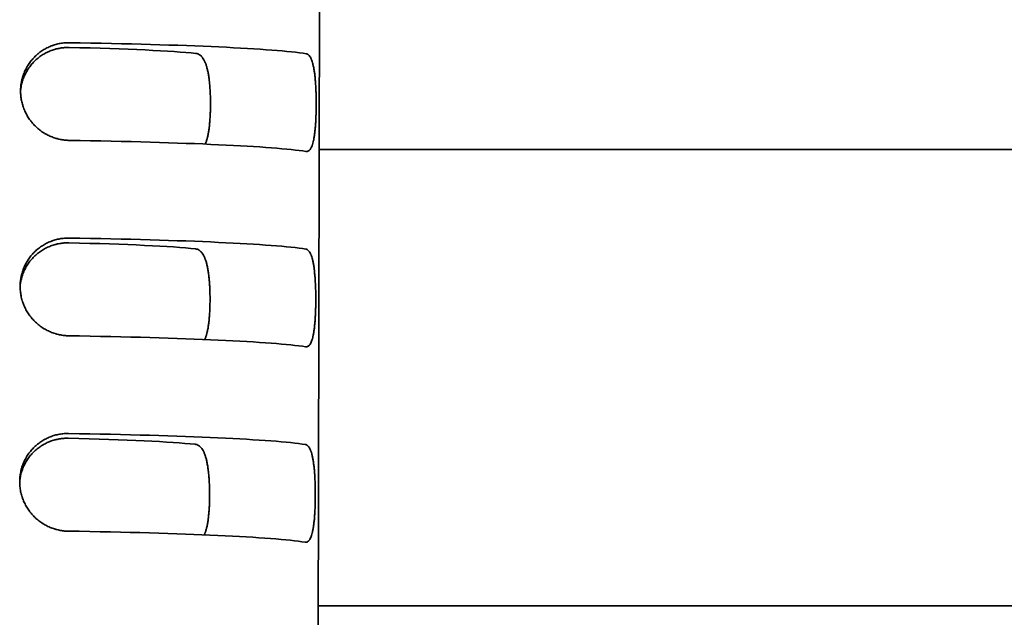
# Model space of a CAD drawing. Units: millimetres. Extents: x 0 to 6000, y 0 to 4243.
# Drawn here: x 3903 to 3918, y 1757 to 1766 of the extents above; entities that cross this region are included whole.
import ezdxf

# ---------------------------------------------------------------- set-up
doc = ezdxf.new("R2010")
doc.units = ezdxf.units.MM
doc.header["$LTSCALE"] = 14.285714
doc.layers.add('Visible Edges(ISO)', color=7, linetype='Continuous', lineweight=35)

msp = doc.modelspace()

# ---------------------------------------------------------------- linework, layer by layer
at = {"layer": 'Visible Edges(ISO)'}
for p, q in [((3907.618, 1768.445), (3907.585, 1753.458)), ((3907.609, 1764.043), (3929.228, 1764.043)), ((3929.228, 1757.043), (3907.593, 1757.043))]:
    msp.add_line(p, q, dxfattribs=at)
for centre, major_axis, start_param, end_param in [((3902.112, 1765.46), (3.9, -0.009), 0.391792, 1.130959), ((3902.112, 1765.46), (5.5, -0.012), 0.273228, 1.263105), ((3902.108, 1763.961), (5.5, -0.012), 0.273228, 1.263105), ((3902.105, 1762.463), (3.9, -0.009), 0.391792, 1.130959), ((3902.105, 1762.463), (5.5, -0.012), 0.273228, 1.263105), ((3902.102, 1760.964), (5.5, -0.012), 0.273228, 1.263105), ((3902.098, 1759.465), (3.9, -0.009), 0.391792, 1.130959), ((3902.098, 1759.465), (5.5, -0.012), 0.273228, 1.263105), ((3902.095, 1757.967), (5.5, -0.012), 0.273228, 1.263105)]:
    msp.add_ellipse(centre, major_axis=major_axis, ratio=0.042839, start_param=start_param, end_param=end_param, dxfattribs=at)
for points, knots in [([(3903.778, 1765.681), (3903.754, 1765.681), (3903.73, 1765.68), (3903.707, 1765.678), (3903.683, 1765.676), (3903.659, 1765.673), (3903.636, 1765.669), (3903.612, 1765.665), (3903.589, 1765.66), (3903.566, 1765.653), (3903.554, 1765.65), (3903.543, 1765.646), (3903.531, 1765.642), (3903.526, 1765.641), (3903.52, 1765.639), (3903.514, 1765.636), (3903.508, 1765.634), (3903.503, 1765.632), (3903.497, 1765.63), (3903.475, 1765.621), (3903.453, 1765.611), (3903.431, 1765.601), (3903.41, 1765.59), (3903.389, 1765.578), (3903.368, 1765.565), (3903.348, 1765.552), (3903.328, 1765.537), (3903.309, 1765.522), (3903.304, 1765.518), (3903.299, 1765.514), (3903.294, 1765.511), (3903.289, 1765.507), (3903.285, 1765.503), (3903.28, 1765.499), (3903.271, 1765.49), (3903.262, 1765.482), (3903.253, 1765.474), (3903.236, 1765.457), (3903.219, 1765.439), (3903.203, 1765.42), (3903.187, 1765.402), (3903.172, 1765.382), (3903.158, 1765.362), (3903.151, 1765.352), (3903.144, 1765.341), (3903.138, 1765.331), (3903.135, 1765.325), (3903.131, 1765.32), (3903.128, 1765.315), (3903.125, 1765.309), (3903.122, 1765.304), (3903.119, 1765.298), (3903.107, 1765.277), (3903.096, 1765.254), (3903.087, 1765.232), (3903.077, 1765.209), (3903.068, 1765.186), (3903.061, 1765.162), (3903.057, 1765.151), (3903.054, 1765.139), (3903.051, 1765.127), (3903.049, 1765.121), (3903.048, 1765.114), (3903.046, 1765.108), (3903.045, 1765.102), (3903.044, 1765.096), (3903.042, 1765.09), (3903.037, 1765.066), (3903.033, 1765.041), (3903.031, 1765.016), (3903.028, 1764.991), (3903.027, 1764.966), (3903.027, 1764.941), (3903.027, 1764.916), (3903.028, 1764.891), (3903.03, 1764.866), (3903.033, 1764.841), (3903.036, 1764.817), (3903.041, 1764.793), (3903.046, 1764.768), (3903.052, 1764.744), (3903.059, 1764.72), (3903.061, 1764.714), (3903.063, 1764.708), (3903.065, 1764.702), (3903.067, 1764.696), (3903.069, 1764.69), (3903.071, 1764.684), (3903.076, 1764.673), (3903.08, 1764.661), (3903.085, 1764.65), (3903.094, 1764.627), (3903.105, 1764.604), (3903.117, 1764.582), (3903.129, 1764.56), (3903.141, 1764.539), (3903.155, 1764.519), (3903.162, 1764.508), (3903.169, 1764.498), (3903.177, 1764.488), (3903.181, 1764.483), (3903.184, 1764.478), (3903.188, 1764.473), (3903.192, 1764.468), (3903.196, 1764.463), (3903.2, 1764.459), (3903.216, 1764.439), (3903.233, 1764.421), (3903.25, 1764.404), (3903.268, 1764.386), (3903.286, 1764.37), (3903.305, 1764.354), (3903.324, 1764.339), (3903.344, 1764.324), (3903.364, 1764.31), (3903.369, 1764.307), (3903.375, 1764.303), (3903.38, 1764.3), (3903.385, 1764.297), (3903.39, 1764.294), (3903.396, 1764.29), (3903.406, 1764.284), (3903.417, 1764.278), (3903.427, 1764.272), (3903.449, 1764.261), (3903.471, 1764.25), (3903.493, 1764.241), (3903.516, 1764.232), (3903.538, 1764.223), (3903.561, 1764.216), (3903.567, 1764.214), (3903.573, 1764.213), (3903.579, 1764.211), (3903.585, 1764.209), (3903.591, 1764.208), (3903.597, 1764.206), (3903.608, 1764.203), (3903.62, 1764.2), (3903.632, 1764.198), (3903.655, 1764.193), (3903.679, 1764.189), (3903.703, 1764.187), (3903.727, 1764.184), (3903.751, 1764.182), (3903.775, 1764.182)], [0, 0, 0, 0, 0.03125, 0.03125, 0.03125, 0.0625, 0.0625, 0.0625, 0.09375, 0.09375, 0.09375, 0.109375, 0.109375, 0.109375, 0.117188, 0.117188, 0.117188, 0.125, 0.125, 0.125, 0.15625, 0.15625, 0.15625, 0.1875, 0.1875, 0.1875, 0.21875, 0.21875, 0.21875, 0.226563, 0.226563, 0.226563, 0.234375, 0.234375, 0.234375, 0.25, 0.25, 0.25, 0.28125, 0.28125, 0.28125, 0.3125, 0.3125, 0.3125, 0.328125, 0.328125, 0.328125, 0.335938, 0.335938, 0.335938, 0.34375, 0.34375, 0.34375, 0.375, 0.375, 0.375, 0.40625, 0.40625, 0.40625, 0.421875, 0.421875, 0.421875, 0.429688, 0.429688, 0.429688, 0.4375, 0.4375, 0.4375, 0.46875, 0.46875, 0.46875, 0.5, 0.5, 0.5, 0.53125, 0.53125, 0.53125, 0.5625, 0.5625, 0.5625, 0.59375, 0.59375, 0.59375, 0.601563, 0.601563, 0.601563, 0.609375, 0.609375, 0.609375, 0.625, 0.625, 0.625, 0.65625, 0.65625, 0.65625, 0.6875, 0.6875, 0.6875, 0.703125, 0.703125, 0.703125, 0.710938, 0.710938, 0.710938, 0.71875, 0.71875, 0.71875, 0.75, 0.75, 0.75, 0.78125, 0.78125, 0.78125, 0.8125, 0.8125, 0.8125, 0.820313, 0.820313, 0.820313, 0.828125, 0.828125, 0.828125, 0.84375, 0.84375, 0.84375, 0.875, 0.875, 0.875, 0.90625, 0.90625, 0.90625, 0.914063, 0.914063, 0.914063, 0.921875, 0.921875, 0.921875, 0.9375, 0.9375, 0.9375, 0.96875, 0.96875, 0.96875, 1, 1, 1, 1]), ([(3903.027, 1764.958), (3903.03, 1764.979), (3903.033, 1765), (3903.037, 1765.021), (3903.042, 1765.046), (3903.049, 1765.07), (3903.056, 1765.094), (3903.06, 1765.106), (3903.064, 1765.118), (3903.069, 1765.13), (3903.073, 1765.142), (3903.078, 1765.154), (3903.083, 1765.165), (3903.093, 1765.188), (3903.104, 1765.21), (3903.116, 1765.232), (3903.128, 1765.254), (3903.142, 1765.275), (3903.156, 1765.295), (3903.163, 1765.306), (3903.17, 1765.316), (3903.178, 1765.326), (3903.186, 1765.335), (3903.194, 1765.345), (3903.202, 1765.354), (3903.218, 1765.373), (3903.235, 1765.391), (3903.253, 1765.408), (3903.271, 1765.425), (3903.289, 1765.44), (3903.309, 1765.455), (3903.318, 1765.463), (3903.328, 1765.47), (3903.338, 1765.477), (3903.348, 1765.484), (3903.358, 1765.491), (3903.369, 1765.497), (3903.389, 1765.51), (3903.411, 1765.522), (3903.432, 1765.532), (3903.453, 1765.543), (3903.475, 1765.552), (3903.498, 1765.56), (3903.52, 1765.569), (3903.542, 1765.576), (3903.565, 1765.582), (3903.571, 1765.584), (3903.577, 1765.585), (3903.582, 1765.587), (3903.588, 1765.588), (3903.594, 1765.589), (3903.6, 1765.591), (3903.611, 1765.593), (3903.623, 1765.595), (3903.634, 1765.597), (3903.657, 1765.601), (3903.68, 1765.604), (3903.703, 1765.606), (3903.726, 1765.607), (3903.75, 1765.608), (3903.773, 1765.607)], [0.5361, 0.5361, 0.5361, 0.5361, 0.5625, 0.5625, 0.5625, 0.59375, 0.59375, 0.59375, 0.609375, 0.609375, 0.609375, 0.625, 0.625, 0.625, 0.65625, 0.65625, 0.65625, 0.6875, 0.6875, 0.6875, 0.703125, 0.703125, 0.703125, 0.71875, 0.71875, 0.71875, 0.75, 0.75, 0.75, 0.78125, 0.78125, 0.78125, 0.796875, 0.796875, 0.796875, 0.8125, 0.8125, 0.8125, 0.84375, 0.84375, 0.84375, 0.875, 0.875, 0.875, 0.90625, 0.90625, 0.90625, 0.9140625, 0.9140625, 0.9140625, 0.921875, 0.921875, 0.921875, 0.9375, 0.9375, 0.9375, 0.96875, 0.96875, 0.96875, 1, 1, 1, 1]), ([(3905.716, 1765.515), (3905.726, 1765.514), (3905.735, 1765.512), (3905.745, 1765.509), (3905.754, 1765.506), (3905.762, 1765.502), (3905.771, 1765.496), (3905.779, 1765.491), (3905.788, 1765.484), (3905.796, 1765.477), (3905.8, 1765.473), (3905.804, 1765.469), (3905.807, 1765.464), (3905.809, 1765.462), (3905.811, 1765.46), (3905.813, 1765.458), (3905.815, 1765.455), (3905.817, 1765.453), (3905.819, 1765.45), (3905.826, 1765.44), (3905.833, 1765.43), (3905.839, 1765.418), (3905.846, 1765.406), (3905.852, 1765.393), (3905.858, 1765.379), (3905.864, 1765.365), (3905.87, 1765.35), (3905.875, 1765.333), (3905.877, 1765.325), (3905.88, 1765.317), (3905.882, 1765.308), (3905.885, 1765.3), (3905.887, 1765.291), (3905.89, 1765.282), (3905.894, 1765.264), (3905.898, 1765.245), (3905.902, 1765.226), (3905.906, 1765.206), (3905.909, 1765.186), (3905.913, 1765.165), (3905.914, 1765.154), (3905.916, 1765.143), (3905.917, 1765.133), (3905.918, 1765.127), (3905.919, 1765.121), (3905.919, 1765.116), (3905.92, 1765.11), (3905.921, 1765.105), (3905.921, 1765.099), (3905.924, 1765.077), (3905.926, 1765.054), (3905.928, 1765.03), (3905.93, 1765.007), (3905.932, 1764.983), (3905.933, 1764.959), (3905.935, 1764.935), (3905.936, 1764.91), (3905.937, 1764.885), (3905.937, 1764.872), (3905.938, 1764.86), (3905.938, 1764.847), (3905.938, 1764.835), (3905.939, 1764.822), (3905.939, 1764.81), (3905.939, 1764.785), (3905.94, 1764.76), (3905.94, 1764.735), (3905.94, 1764.709), (3905.939, 1764.684), (3905.939, 1764.659), (3905.939, 1764.653), (3905.938, 1764.647), (3905.938, 1764.641), (3905.938, 1764.634), (3905.938, 1764.628), (3905.938, 1764.622), (3905.937, 1764.609), (3905.937, 1764.597), (3905.936, 1764.585), (3905.935, 1764.561), (3905.934, 1764.537), (3905.932, 1764.513), (3905.931, 1764.489), (3905.929, 1764.466), (3905.927, 1764.444), (3905.926, 1764.432), (3905.925, 1764.421), (3905.924, 1764.41), (3905.923, 1764.404), (3905.922, 1764.399), (3905.922, 1764.393), (3905.921, 1764.388), (3905.92, 1764.383), (3905.92, 1764.377), (3905.917, 1764.356), (3905.914, 1764.335), (3905.911, 1764.315), (3905.908, 1764.295), (3905.904, 1764.276), (3905.9, 1764.258), (3905.898, 1764.249), (3905.896, 1764.24), (3905.894, 1764.231), (3905.893, 1764.227), (3905.892, 1764.222), (3905.891, 1764.218), (3905.89, 1764.214), (3905.888, 1764.21), (3905.887, 1764.206), (3905.883, 1764.189), (3905.878, 1764.174), (3905.873, 1764.159), (3905.868, 1764.147), (3905.863, 1764.136), (3905.859, 1764.125)], [0, 0, 0, 0, 0.03125, 0.03125, 0.03125, 0.0625, 0.0625, 0.0625, 0.09375, 0.09375, 0.09375, 0.109375, 0.109375, 0.109375, 0.1171875, 0.1171875, 0.1171875, 0.125, 0.125, 0.125, 0.15625, 0.15625, 0.15625, 0.1875, 0.1875, 0.1875, 0.21875, 0.21875, 0.21875, 0.234375, 0.234375, 0.234375, 0.25, 0.25, 0.25, 0.28125, 0.28125, 0.28125, 0.3125, 0.3125, 0.3125, 0.328125, 0.328125, 0.328125, 0.3359375, 0.3359375, 0.3359375, 0.34375, 0.34375, 0.34375, 0.375, 0.375, 0.375, 0.40625, 0.40625, 0.40625, 0.4375, 0.4375, 0.4375, 0.453125, 0.453125, 0.453125, 0.46875, 0.46875, 0.46875, 0.5, 0.5, 0.5, 0.53125, 0.53125, 0.53125, 0.5390625, 0.5390625, 0.5390625, 0.546875, 0.546875, 0.546875, 0.5625, 0.5625, 0.5625, 0.59375, 0.59375, 0.59375, 0.625, 0.625, 0.625, 0.640625, 0.640625, 0.640625, 0.6484375, 0.6484375, 0.6484375, 0.65625, 0.65625, 0.65625, 0.6875, 0.6875, 0.6875, 0.71875, 0.71875, 0.71875, 0.734375, 0.734375, 0.734375, 0.7421875, 0.7421875, 0.7421875, 0.75, 0.75, 0.75, 0.78125, 0.78125, 0.78125, 0.8074698, 0.8074698, 0.8074698, 0.8074698]), ([(3907.404, 1764.013), (3907.411, 1764.012), (3907.418, 1764.012), (3907.424, 1764.013), (3907.43, 1764.014), (3907.437, 1764.017), (3907.443, 1764.02), (3907.448, 1764.024), (3907.454, 1764.029), (3907.46, 1764.034), (3907.462, 1764.037), (3907.465, 1764.041), (3907.468, 1764.044), (3907.471, 1764.048), (3907.473, 1764.052), (3907.476, 1764.056), (3907.481, 1764.064), (3907.486, 1764.073), (3907.49, 1764.083), (3907.495, 1764.094), (3907.499, 1764.105), (3907.503, 1764.118), (3907.507, 1764.13), (3907.511, 1764.144), (3907.515, 1764.158), (3907.516, 1764.162), (3907.517, 1764.166), (3907.517, 1764.17), (3907.518, 1764.173), (3907.519, 1764.177), (3907.52, 1764.181), (3907.522, 1764.189), (3907.523, 1764.197), (3907.525, 1764.205), (3907.528, 1764.222), (3907.531, 1764.239), (3907.534, 1764.257), (3907.536, 1764.275), (3907.539, 1764.294), (3907.541, 1764.314), (3907.542, 1764.324), (3907.543, 1764.334), (3907.544, 1764.345), (3907.545, 1764.355), (3907.546, 1764.366), (3907.547, 1764.376), (3907.549, 1764.398), (3907.551, 1764.419), (3907.552, 1764.442), (3907.554, 1764.464), (3907.555, 1764.487), (3907.556, 1764.51), (3907.556, 1764.522), (3907.557, 1764.534), (3907.557, 1764.546), (3907.558, 1764.552), (3907.558, 1764.558), (3907.558, 1764.564), (3907.558, 1764.57), (3907.558, 1764.576), (3907.559, 1764.582), (3907.559, 1764.606), (3907.56, 1764.631), (3907.56, 1764.655), (3907.561, 1764.68), (3907.561, 1764.704), (3907.561, 1764.729), (3907.561, 1764.754), (3907.561, 1764.778), (3907.561, 1764.803), (3907.561, 1764.816), (3907.56, 1764.828), (3907.56, 1764.841), (3907.56, 1764.853), (3907.56, 1764.866), (3907.559, 1764.878), (3907.559, 1764.902), (3907.558, 1764.927), (3907.557, 1764.95), (3907.556, 1764.974), (3907.555, 1764.998), (3907.553, 1765.021), (3907.553, 1765.033), (3907.552, 1765.044), (3907.551, 1765.056), (3907.551, 1765.062), (3907.551, 1765.067), (3907.55, 1765.073), (3907.55, 1765.079), (3907.549, 1765.084), (3907.549, 1765.09), (3907.547, 1765.112), (3907.545, 1765.134), (3907.543, 1765.155), (3907.541, 1765.176), (3907.539, 1765.196), (3907.536, 1765.216), (3907.535, 1765.226), (3907.533, 1765.235), (3907.532, 1765.245), (3907.53, 1765.254), (3907.529, 1765.264), (3907.527, 1765.273), (3907.524, 1765.291), (3907.521, 1765.308), (3907.517, 1765.324), (3907.514, 1765.341), (3907.51, 1765.356), (3907.506, 1765.37), (3907.502, 1765.384), (3907.498, 1765.398), (3907.493, 1765.41), (3907.492, 1765.413), (3907.491, 1765.416), (3907.49, 1765.419), (3907.489, 1765.422), (3907.488, 1765.425), (3907.486, 1765.428), (3907.484, 1765.433), (3907.481, 1765.439), (3907.479, 1765.444), (3907.474, 1765.454), (3907.469, 1765.463), (3907.463, 1765.471), (3907.458, 1765.479), (3907.452, 1765.486), (3907.446, 1765.491), (3907.443, 1765.494), (3907.44, 1765.497), (3907.437, 1765.499), (3907.434, 1765.501), (3907.431, 1765.503), (3907.428, 1765.505), (3907.421, 1765.508), (3907.415, 1765.51), (3907.408, 1765.511)], [0, 0, 0, 0, 0.03125, 0.03125, 0.03125, 0.0625, 0.0625, 0.0625, 0.09375, 0.09375, 0.09375, 0.109375, 0.109375, 0.109375, 0.125, 0.125, 0.125, 0.15625, 0.15625, 0.15625, 0.1875, 0.1875, 0.1875, 0.21875, 0.21875, 0.21875, 0.226563, 0.226563, 0.226563, 0.234375, 0.234375, 0.234375, 0.25, 0.25, 0.25, 0.28125, 0.28125, 0.28125, 0.3125, 0.3125, 0.3125, 0.328125, 0.328125, 0.328125, 0.34375, 0.34375, 0.34375, 0.375, 0.375, 0.375, 0.40625, 0.40625, 0.40625, 0.421875, 0.421875, 0.421875, 0.429687, 0.429687, 0.429687, 0.4375, 0.4375, 0.4375, 0.46875, 0.46875, 0.46875, 0.5, 0.5, 0.5, 0.53125, 0.53125, 0.53125, 0.546875, 0.546875, 0.546875, 0.5625, 0.5625, 0.5625, 0.59375, 0.59375, 0.59375, 0.625, 0.625, 0.625, 0.640625, 0.640625, 0.640625, 0.648437, 0.648437, 0.648437, 0.65625, 0.65625, 0.65625, 0.6875, 0.6875, 0.6875, 0.71875, 0.71875, 0.71875, 0.734375, 0.734375, 0.734375, 0.75, 0.75, 0.75, 0.78125, 0.78125, 0.78125, 0.8125, 0.8125, 0.8125, 0.84375, 0.84375, 0.84375, 0.851562, 0.851562, 0.851562, 0.859375, 0.859375, 0.859375, 0.875, 0.875, 0.875, 0.90625, 0.90625, 0.90625, 0.9375, 0.9375, 0.9375, 0.953125, 0.953125, 0.953125, 0.96875, 0.96875, 0.96875, 1, 1, 1, 1]), ([(3903.771, 1762.683), (3903.747, 1762.684), (3903.723, 1762.683), (3903.7, 1762.681), (3903.676, 1762.679), (3903.652, 1762.676), (3903.629, 1762.672), (3903.606, 1762.668), (3903.582, 1762.662), (3903.559, 1762.656), (3903.548, 1762.653), (3903.536, 1762.649), (3903.525, 1762.645), (3903.519, 1762.643), (3903.513, 1762.641), (3903.507, 1762.639), (3903.502, 1762.637), (3903.496, 1762.635), (3903.49, 1762.633), (3903.468, 1762.624), (3903.446, 1762.614), (3903.424, 1762.603), (3903.403, 1762.592), (3903.382, 1762.58), (3903.361, 1762.567), (3903.341, 1762.554), (3903.321, 1762.54), (3903.302, 1762.525), (3903.297, 1762.521), (3903.292, 1762.517), (3903.287, 1762.513), (3903.283, 1762.509), (3903.278, 1762.505), (3903.273, 1762.501), (3903.264, 1762.493), (3903.255, 1762.485), (3903.246, 1762.476), (3903.229, 1762.459), (3903.212, 1762.442), (3903.196, 1762.423), (3903.18, 1762.404), (3903.165, 1762.385), (3903.151, 1762.365), (3903.144, 1762.354), (3903.138, 1762.344), (3903.131, 1762.333), (3903.128, 1762.328), (3903.125, 1762.323), (3903.121, 1762.317), (3903.118, 1762.312), (3903.115, 1762.307), (3903.112, 1762.301), (3903.1, 1762.279), (3903.09, 1762.257), (3903.08, 1762.235), (3903.07, 1762.212), (3903.062, 1762.189), (3903.054, 1762.165), (3903.051, 1762.153), (3903.047, 1762.141), (3903.044, 1762.129), (3903.042, 1762.123), (3903.041, 1762.117), (3903.04, 1762.111), (3903.038, 1762.105), (3903.037, 1762.099), (3903.035, 1762.093), (3903.03, 1762.068), (3903.027, 1762.044), (3903.024, 1762.019), (3903.021, 1761.994), (3903.02, 1761.969), (3903.02, 1761.944), (3903.02, 1761.919), (3903.021, 1761.894), (3903.024, 1761.869), (3903.026, 1761.844), (3903.03, 1761.82), (3903.035, 1761.795), (3903.039, 1761.771), (3903.045, 1761.747), (3903.053, 1761.723), (3903.055, 1761.717), (3903.056, 1761.711), (3903.058, 1761.705), (3903.06, 1761.699), (3903.062, 1761.693), (3903.065, 1761.687), (3903.069, 1761.675), (3903.073, 1761.664), (3903.078, 1761.652), (3903.088, 1761.629), (3903.098, 1761.607), (3903.11, 1761.585), (3903.122, 1761.563), (3903.135, 1761.542), (3903.149, 1761.521), (3903.155, 1761.511), (3903.163, 1761.501), (3903.17, 1761.491), (3903.174, 1761.486), (3903.178, 1761.481), (3903.182, 1761.476), (3903.185, 1761.471), (3903.189, 1761.466), (3903.193, 1761.461), (3903.209, 1761.442), (3903.226, 1761.424), (3903.243, 1761.406), (3903.261, 1761.389), (3903.279, 1761.373), (3903.298, 1761.357), (3903.317, 1761.341), (3903.337, 1761.327), (3903.357, 1761.313), (3903.363, 1761.31), (3903.368, 1761.306), (3903.373, 1761.303), (3903.378, 1761.3), (3903.383, 1761.296), (3903.389, 1761.293), (3903.399, 1761.287), (3903.41, 1761.281), (3903.421, 1761.275), (3903.442, 1761.264), (3903.464, 1761.253), (3903.486, 1761.244), (3903.509, 1761.234), (3903.532, 1761.226), (3903.555, 1761.219), (3903.56, 1761.217), (3903.566, 1761.215), (3903.572, 1761.214), (3903.578, 1761.212), (3903.584, 1761.21), (3903.59, 1761.209), (3903.602, 1761.206), (3903.613, 1761.203), (3903.625, 1761.201), (3903.649, 1761.196), (3903.672, 1761.192), (3903.696, 1761.189), (3903.72, 1761.187), (3903.744, 1761.185), (3903.768, 1761.185)], [0, 0, 0, 0, 0.03125, 0.03125, 0.03125, 0.0625, 0.0625, 0.0625, 0.09375, 0.09375, 0.09375, 0.109375, 0.109375, 0.109375, 0.117187, 0.117187, 0.117187, 0.125, 0.125, 0.125, 0.15625, 0.15625, 0.15625, 0.1875, 0.1875, 0.1875, 0.21875, 0.21875, 0.21875, 0.226562, 0.226562, 0.226562, 0.234375, 0.234375, 0.234375, 0.25, 0.25, 0.25, 0.28125, 0.28125, 0.28125, 0.3125, 0.3125, 0.3125, 0.328125, 0.328125, 0.328125, 0.335937, 0.335937, 0.335937, 0.34375, 0.34375, 0.34375, 0.375, 0.375, 0.375, 0.40625, 0.40625, 0.40625, 0.421875, 0.421875, 0.421875, 0.429687, 0.429687, 0.429687, 0.4375, 0.4375, 0.4375, 0.46875, 0.46875, 0.46875, 0.5, 0.5, 0.5, 0.53125, 0.53125, 0.53125, 0.5625, 0.5625, 0.5625, 0.59375, 0.59375, 0.59375, 0.601562, 0.601562, 0.601562, 0.609375, 0.609375, 0.609375, 0.625, 0.625, 0.625, 0.65625, 0.65625, 0.65625, 0.6875, 0.6875, 0.6875, 0.703125, 0.703125, 0.703125, 0.710938, 0.710938, 0.710938, 0.71875, 0.71875, 0.71875, 0.75, 0.75, 0.75, 0.78125, 0.78125, 0.78125, 0.8125, 0.8125, 0.8125, 0.820313, 0.820313, 0.820313, 0.828125, 0.828125, 0.828125, 0.84375, 0.84375, 0.84375, 0.875, 0.875, 0.875, 0.90625, 0.90625, 0.90625, 0.914063, 0.914063, 0.914063, 0.921875, 0.921875, 0.921875, 0.9375, 0.9375, 0.9375, 0.96875, 0.96875, 0.96875, 1, 1, 1, 1]), ([(3903.02, 1761.961), (3903.023, 1761.982), (3903.026, 1762.003), (3903.031, 1762.024), (3903.036, 1762.048), (3903.042, 1762.073), (3903.05, 1762.097), (3903.054, 1762.109), (3903.058, 1762.121), (3903.062, 1762.133), (3903.067, 1762.145), (3903.071, 1762.156), (3903.076, 1762.168), (3903.086, 1762.191), (3903.097, 1762.213), (3903.109, 1762.235), (3903.122, 1762.257), (3903.135, 1762.278), (3903.149, 1762.298), (3903.156, 1762.308), (3903.164, 1762.318), (3903.171, 1762.328), (3903.179, 1762.338), (3903.187, 1762.348), (3903.195, 1762.357), (3903.211, 1762.376), (3903.228, 1762.394), (3903.246, 1762.411), (3903.264, 1762.427), (3903.283, 1762.443), (3903.302, 1762.458), (3903.312, 1762.466), (3903.321, 1762.473), (3903.331, 1762.48), (3903.341, 1762.487), (3903.352, 1762.493), (3903.362, 1762.5), (3903.383, 1762.513), (3903.404, 1762.524), (3903.425, 1762.535), (3903.447, 1762.545), (3903.469, 1762.555), (3903.491, 1762.563), (3903.513, 1762.572), (3903.536, 1762.579), (3903.558, 1762.585), (3903.564, 1762.587), (3903.57, 1762.588), (3903.576, 1762.589), (3903.581, 1762.591), (3903.587, 1762.592), (3903.593, 1762.593), (3903.604, 1762.596), (3903.616, 1762.598), (3903.627, 1762.6), (3903.65, 1762.604), (3903.674, 1762.607), (3903.697, 1762.608), (3903.72, 1762.61), (3903.743, 1762.61), (3903.766, 1762.61)], [0.5361, 0.5361, 0.5361, 0.5361, 0.5625, 0.5625, 0.5625, 0.59375, 0.59375, 0.59375, 0.609375, 0.609375, 0.609375, 0.625, 0.625, 0.625, 0.65625, 0.65625, 0.65625, 0.6875, 0.6875, 0.6875, 0.703125, 0.703125, 0.703125, 0.71875, 0.71875, 0.71875, 0.75, 0.75, 0.75, 0.78125, 0.78125, 0.78125, 0.796875, 0.796875, 0.796875, 0.8125, 0.8125, 0.8125, 0.84375, 0.84375, 0.84375, 0.875, 0.875, 0.875, 0.90625, 0.90625, 0.90625, 0.9140625, 0.9140625, 0.9140625, 0.921875, 0.921875, 0.921875, 0.9375, 0.9375, 0.9375, 0.96875, 0.96875, 0.96875, 1, 1, 1, 1]), ([(3905.71, 1762.518), (3905.719, 1762.517), (3905.729, 1762.515), (3905.738, 1762.512), (3905.747, 1762.509), (3905.756, 1762.504), (3905.764, 1762.499), (3905.773, 1762.494), (3905.781, 1762.487), (3905.789, 1762.48), (3905.793, 1762.476), (3905.797, 1762.472), (3905.801, 1762.467), (3905.803, 1762.465), (3905.804, 1762.463), (3905.806, 1762.46), (3905.808, 1762.458), (3905.81, 1762.456), (3905.812, 1762.453), (3905.819, 1762.443), (3905.826, 1762.432), (3905.833, 1762.42), (3905.839, 1762.408), (3905.846, 1762.395), (3905.851, 1762.381), (3905.857, 1762.367), (3905.863, 1762.352), (3905.868, 1762.336), (3905.871, 1762.328), (3905.873, 1762.32), (3905.876, 1762.311), (3905.878, 1762.303), (3905.88, 1762.294), (3905.883, 1762.285), (3905.887, 1762.267), (3905.891, 1762.248), (3905.895, 1762.229), (3905.899, 1762.209), (3905.903, 1762.189), (3905.906, 1762.168), (3905.907, 1762.157), (3905.909, 1762.146), (3905.91, 1762.135), (3905.911, 1762.13), (3905.912, 1762.124), (3905.912, 1762.119), (3905.913, 1762.113), (3905.914, 1762.107), (3905.914, 1762.102), (3905.917, 1762.079), (3905.919, 1762.056), (3905.921, 1762.033), (3905.923, 1762.01), (3905.925, 1761.986), (3905.927, 1761.962), (3905.928, 1761.937), (3905.929, 1761.913), (3905.93, 1761.888), (3905.931, 1761.875), (3905.931, 1761.863), (3905.931, 1761.85), (3905.932, 1761.838), (3905.932, 1761.825), (3905.932, 1761.812), (3905.933, 1761.787), (3905.933, 1761.762), (3905.933, 1761.737), (3905.933, 1761.712), (3905.932, 1761.687), (3905.932, 1761.662), (3905.932, 1761.656), (3905.932, 1761.65), (3905.931, 1761.643), (3905.931, 1761.637), (3905.931, 1761.631), (3905.931, 1761.625), (3905.931, 1761.612), (3905.93, 1761.6), (3905.93, 1761.588), (3905.928, 1761.563), (3905.927, 1761.539), (3905.926, 1761.516), (3905.924, 1761.492), (3905.922, 1761.469), (3905.92, 1761.446), (3905.919, 1761.435), (3905.918, 1761.424), (3905.917, 1761.413), (3905.916, 1761.407), (3905.916, 1761.402), (3905.915, 1761.396), (3905.914, 1761.391), (3905.914, 1761.385), (3905.913, 1761.38), (3905.91, 1761.358), (3905.907, 1761.338), (3905.904, 1761.318), (3905.901, 1761.298), (3905.897, 1761.279), (3905.893, 1761.261), (3905.891, 1761.252), (3905.889, 1761.243), (3905.887, 1761.234), (3905.886, 1761.23), (3905.885, 1761.225), (3905.884, 1761.221), (3905.883, 1761.217), (3905.882, 1761.213), (3905.881, 1761.208), (3905.876, 1761.192), (3905.871, 1761.176), (3905.866, 1761.162), (3905.861, 1761.15), (3905.857, 1761.138), (3905.852, 1761.128)], [0, 0, 0, 0, 0.03125, 0.03125, 0.03125, 0.0625, 0.0625, 0.0625, 0.09375, 0.09375, 0.09375, 0.109375, 0.109375, 0.109375, 0.1171875, 0.1171875, 0.1171875, 0.125, 0.125, 0.125, 0.15625, 0.15625, 0.15625, 0.1875, 0.1875, 0.1875, 0.21875, 0.21875, 0.21875, 0.234375, 0.234375, 0.234375, 0.25, 0.25, 0.25, 0.28125, 0.28125, 0.28125, 0.3125, 0.3125, 0.3125, 0.328125, 0.328125, 0.328125, 0.3359375, 0.3359375, 0.3359375, 0.34375, 0.34375, 0.34375, 0.375, 0.375, 0.375, 0.40625, 0.40625, 0.40625, 0.4375, 0.4375, 0.4375, 0.453125, 0.453125, 0.453125, 0.46875, 0.46875, 0.46875, 0.5, 0.5, 0.5, 0.53125, 0.53125, 0.53125, 0.5390625, 0.5390625, 0.5390625, 0.546875, 0.546875, 0.546875, 0.5625, 0.5625, 0.5625, 0.59375, 0.59375, 0.59375, 0.625, 0.625, 0.625, 0.640625, 0.640625, 0.640625, 0.6484375, 0.6484375, 0.6484375, 0.65625, 0.65625, 0.65625, 0.6875, 0.6875, 0.6875, 0.71875, 0.71875, 0.71875, 0.734375, 0.734375, 0.734375, 0.7421875, 0.7421875, 0.7421875, 0.75, 0.75, 0.75, 0.78125, 0.78125, 0.78125, 0.8074698, 0.8074698, 0.8074698, 0.8074698]), ([(3907.398, 1761.016), (3907.404, 1761.015), (3907.411, 1761.015), (3907.417, 1761.016), (3907.424, 1761.017), (3907.43, 1761.02), (3907.436, 1761.023), (3907.442, 1761.027), (3907.447, 1761.031), (3907.453, 1761.037), (3907.456, 1761.04), (3907.458, 1761.043), (3907.461, 1761.047), (3907.464, 1761.05), (3907.466, 1761.054), (3907.469, 1761.058), (3907.474, 1761.067), (3907.479, 1761.076), (3907.483, 1761.086), (3907.488, 1761.096), (3907.492, 1761.108), (3907.496, 1761.12), (3907.5, 1761.133), (3907.504, 1761.146), (3907.508, 1761.161), (3907.509, 1761.165), (3907.51, 1761.169), (3907.511, 1761.172), (3907.512, 1761.176), (3907.512, 1761.18), (3907.513, 1761.184), (3907.515, 1761.192), (3907.517, 1761.2), (3907.518, 1761.208), (3907.521, 1761.224), (3907.524, 1761.242), (3907.527, 1761.26), (3907.53, 1761.278), (3907.532, 1761.297), (3907.534, 1761.317), (3907.535, 1761.327), (3907.536, 1761.337), (3907.537, 1761.348), (3907.539, 1761.358), (3907.539, 1761.368), (3907.54, 1761.379), (3907.542, 1761.4), (3907.544, 1761.422), (3907.545, 1761.445), (3907.547, 1761.467), (3907.548, 1761.49), (3907.549, 1761.513), (3907.55, 1761.525), (3907.55, 1761.536), (3907.551, 1761.548), (3907.551, 1761.554), (3907.551, 1761.56), (3907.551, 1761.566), (3907.551, 1761.572), (3907.552, 1761.578), (3907.552, 1761.585), (3907.553, 1761.609), (3907.553, 1761.633), (3907.554, 1761.658), (3907.554, 1761.682), (3907.554, 1761.707), (3907.554, 1761.732), (3907.554, 1761.756), (3907.554, 1761.781), (3907.554, 1761.806), (3907.554, 1761.819), (3907.554, 1761.831), (3907.553, 1761.844), (3907.553, 1761.856), (3907.553, 1761.868), (3907.553, 1761.881), (3907.552, 1761.905), (3907.551, 1761.929), (3907.55, 1761.953), (3907.549, 1761.977), (3907.548, 1762.001), (3907.547, 1762.024), (3907.546, 1762.036), (3907.545, 1762.047), (3907.545, 1762.059), (3907.544, 1762.064), (3907.544, 1762.07), (3907.543, 1762.076), (3907.543, 1762.082), (3907.543, 1762.087), (3907.542, 1762.093), (3907.54, 1762.115), (3907.538, 1762.137), (3907.536, 1762.158), (3907.534, 1762.179), (3907.532, 1762.199), (3907.529, 1762.219), (3907.528, 1762.229), (3907.527, 1762.238), (3907.525, 1762.248), (3907.524, 1762.257), (3907.522, 1762.266), (3907.521, 1762.276), (3907.518, 1762.294), (3907.514, 1762.311), (3907.511, 1762.327), (3907.507, 1762.343), (3907.503, 1762.359), (3907.499, 1762.373), (3907.495, 1762.387), (3907.491, 1762.4), (3907.487, 1762.413), (3907.485, 1762.416), (3907.484, 1762.419), (3907.483, 1762.422), (3907.482, 1762.425), (3907.481, 1762.428), (3907.48, 1762.431), (3907.477, 1762.436), (3907.475, 1762.442), (3907.472, 1762.447), (3907.467, 1762.457), (3907.462, 1762.466), (3907.456, 1762.474), (3907.451, 1762.482), (3907.445, 1762.488), (3907.439, 1762.494), (3907.436, 1762.497), (3907.433, 1762.499), (3907.43, 1762.502), (3907.427, 1762.504), (3907.424, 1762.506), (3907.421, 1762.508), (3907.414, 1762.511), (3907.408, 1762.513), (3907.401, 1762.514)], [0, 0, 0, 0, 0.03125, 0.03125, 0.03125, 0.0625, 0.0625, 0.0625, 0.09375, 0.09375, 0.09375, 0.109375, 0.109375, 0.109375, 0.125, 0.125, 0.125, 0.15625, 0.15625, 0.15625, 0.1875, 0.1875, 0.1875, 0.21875, 0.21875, 0.21875, 0.226563, 0.226563, 0.226563, 0.234375, 0.234375, 0.234375, 0.25, 0.25, 0.25, 0.28125, 0.28125, 0.28125, 0.3125, 0.3125, 0.3125, 0.328125, 0.328125, 0.328125, 0.34375, 0.34375, 0.34375, 0.375, 0.375, 0.375, 0.40625, 0.40625, 0.40625, 0.421875, 0.421875, 0.421875, 0.429687, 0.429687, 0.429687, 0.4375, 0.4375, 0.4375, 0.46875, 0.46875, 0.46875, 0.5, 0.5, 0.5, 0.53125, 0.53125, 0.53125, 0.546875, 0.546875, 0.546875, 0.5625, 0.5625, 0.5625, 0.59375, 0.59375, 0.59375, 0.625, 0.625, 0.625, 0.640625, 0.640625, 0.640625, 0.648437, 0.648437, 0.648437, 0.65625, 0.65625, 0.65625, 0.6875, 0.6875, 0.6875, 0.71875, 0.71875, 0.71875, 0.734375, 0.734375, 0.734375, 0.75, 0.75, 0.75, 0.78125, 0.78125, 0.78125, 0.8125, 0.8125, 0.8125, 0.84375, 0.84375, 0.84375, 0.851562, 0.851562, 0.851562, 0.859375, 0.859375, 0.859375, 0.875, 0.875, 0.875, 0.90625, 0.90625, 0.90625, 0.9375, 0.9375, 0.9375, 0.953125, 0.953125, 0.953125, 0.96875, 0.96875, 0.96875, 1, 1, 1, 1]), ([(3903.764, 1759.686), (3903.74, 1759.686), (3903.717, 1759.686), (3903.693, 1759.684), (3903.669, 1759.682), (3903.646, 1759.679), (3903.622, 1759.675), (3903.599, 1759.67), (3903.576, 1759.665), (3903.552, 1759.659), (3903.541, 1759.655), (3903.529, 1759.652), (3903.518, 1759.648), (3903.512, 1759.646), (3903.506, 1759.644), (3903.501, 1759.642), (3903.495, 1759.64), (3903.489, 1759.638), (3903.484, 1759.636), (3903.461, 1759.627), (3903.439, 1759.617), (3903.418, 1759.606), (3903.396, 1759.595), (3903.375, 1759.583), (3903.355, 1759.57), (3903.334, 1759.557), (3903.314, 1759.543), (3903.295, 1759.528), (3903.29, 1759.524), (3903.285, 1759.52), (3903.281, 1759.516), (3903.276, 1759.512), (3903.271, 1759.508), (3903.267, 1759.504), (3903.257, 1759.496), (3903.248, 1759.488), (3903.24, 1759.479), (3903.222, 1759.462), (3903.205, 1759.444), (3903.189, 1759.426), (3903.174, 1759.407), (3903.159, 1759.388), (3903.145, 1759.367), (3903.138, 1759.357), (3903.131, 1759.347), (3903.124, 1759.336), (3903.121, 1759.331), (3903.118, 1759.326), (3903.115, 1759.32), (3903.112, 1759.315), (3903.109, 1759.309), (3903.106, 1759.304), (3903.094, 1759.282), (3903.083, 1759.26), (3903.073, 1759.237), (3903.063, 1759.215), (3903.055, 1759.192), (3903.047, 1759.168), (3903.044, 1759.156), (3903.04, 1759.144), (3903.037, 1759.132), (3903.036, 1759.126), (3903.034, 1759.12), (3903.033, 1759.114), (3903.031, 1759.108), (3903.03, 1759.102), (3903.029, 1759.096), (3903.024, 1759.071), (3903.02, 1759.046), (3903.017, 1759.021), (3903.015, 1758.997), (3903.013, 1758.972), (3903.013, 1758.947), (3903.013, 1758.921), (3903.014, 1758.896), (3903.017, 1758.872), (3903.019, 1758.847), (3903.023, 1758.822), (3903.028, 1758.798), (3903.033, 1758.774), (3903.039, 1758.75), (3903.046, 1758.726), (3903.048, 1758.72), (3903.05, 1758.714), (3903.052, 1758.708), (3903.054, 1758.702), (3903.056, 1758.696), (3903.058, 1758.69), (3903.062, 1758.678), (3903.067, 1758.667), (3903.071, 1758.655), (3903.081, 1758.632), (3903.092, 1758.61), (3903.103, 1758.588), (3903.115, 1758.566), (3903.128, 1758.545), (3903.142, 1758.524), (3903.149, 1758.514), (3903.156, 1758.504), (3903.163, 1758.494), (3903.167, 1758.489), (3903.171, 1758.484), (3903.175, 1758.479), (3903.179, 1758.474), (3903.183, 1758.469), (3903.187, 1758.464), (3903.202, 1758.445), (3903.219, 1758.427), (3903.237, 1758.409), (3903.254, 1758.392), (3903.272, 1758.375), (3903.291, 1758.36), (3903.31, 1758.344), (3903.33, 1758.33), (3903.351, 1758.316), (3903.356, 1758.312), (3903.361, 1758.309), (3903.366, 1758.306), (3903.371, 1758.302), (3903.377, 1758.299), (3903.382, 1758.296), (3903.393, 1758.29), (3903.403, 1758.284), (3903.414, 1758.278), (3903.435, 1758.266), (3903.457, 1758.256), (3903.48, 1758.246), (3903.502, 1758.237), (3903.525, 1758.229), (3903.548, 1758.222), (3903.554, 1758.22), (3903.56, 1758.218), (3903.565, 1758.216), (3903.571, 1758.215), (3903.577, 1758.213), (3903.583, 1758.212), (3903.595, 1758.209), (3903.607, 1758.206), (3903.618, 1758.203), (3903.642, 1758.198), (3903.666, 1758.195), (3903.689, 1758.192), (3903.713, 1758.189), (3903.737, 1758.188), (3903.761, 1758.187)], [0, 0, 0, 0, 0.03125, 0.03125, 0.03125, 0.0625, 0.0625, 0.0625, 0.09375, 0.09375, 0.09375, 0.109375, 0.109375, 0.109375, 0.117188, 0.117188, 0.117188, 0.125, 0.125, 0.125, 0.15625, 0.15625, 0.15625, 0.1875, 0.1875, 0.1875, 0.21875, 0.21875, 0.21875, 0.226563, 0.226563, 0.226563, 0.234375, 0.234375, 0.234375, 0.25, 0.25, 0.25, 0.28125, 0.28125, 0.28125, 0.3125, 0.3125, 0.3125, 0.328125, 0.328125, 0.328125, 0.335938, 0.335938, 0.335938, 0.34375, 0.34375, 0.34375, 0.375, 0.375, 0.375, 0.40625, 0.40625, 0.40625, 0.421875, 0.421875, 0.421875, 0.429688, 0.429688, 0.429688, 0.4375, 0.4375, 0.4375, 0.46875, 0.46875, 0.46875, 0.5, 0.5, 0.5, 0.53125, 0.53125, 0.53125, 0.5625, 0.5625, 0.5625, 0.59375, 0.59375, 0.59375, 0.601563, 0.601563, 0.601563, 0.609375, 0.609375, 0.609375, 0.625, 0.625, 0.625, 0.65625, 0.65625, 0.65625, 0.6875, 0.6875, 0.6875, 0.703125, 0.703125, 0.703125, 0.710938, 0.710938, 0.710938, 0.71875, 0.71875, 0.71875, 0.75, 0.75, 0.75, 0.78125, 0.78125, 0.78125, 0.8125, 0.8125, 0.8125, 0.820313, 0.820313, 0.820313, 0.828125, 0.828125, 0.828125, 0.84375, 0.84375, 0.84375, 0.875, 0.875, 0.875, 0.90625, 0.90625, 0.90625, 0.914063, 0.914063, 0.914063, 0.921875, 0.921875, 0.921875, 0.9375, 0.9375, 0.9375, 0.96875, 0.96875, 0.96875, 1, 1, 1, 1]), ([(3903.014, 1758.964), (3903.016, 1758.985), (3903.02, 1759.006), (3903.024, 1759.026), (3903.029, 1759.051), (3903.035, 1759.075), (3903.043, 1759.1), (3903.047, 1759.112), (3903.051, 1759.124), (3903.055, 1759.136), (3903.06, 1759.147), (3903.064, 1759.159), (3903.069, 1759.171), (3903.079, 1759.194), (3903.09, 1759.216), (3903.103, 1759.238), (3903.115, 1759.259), (3903.128, 1759.281), (3903.142, 1759.301), (3903.149, 1759.311), (3903.157, 1759.321), (3903.165, 1759.331), (3903.172, 1759.341), (3903.18, 1759.351), (3903.188, 1759.36), (3903.205, 1759.379), (3903.222, 1759.396), (3903.239, 1759.413), (3903.257, 1759.43), (3903.276, 1759.446), (3903.295, 1759.461), (3903.305, 1759.468), (3903.315, 1759.475), (3903.325, 1759.482), (3903.335, 1759.489), (3903.345, 1759.496), (3903.355, 1759.503), (3903.376, 1759.515), (3903.397, 1759.527), (3903.419, 1759.538), (3903.44, 1759.548), (3903.462, 1759.558), (3903.484, 1759.566), (3903.506, 1759.574), (3903.529, 1759.582), (3903.552, 1759.588), (3903.557, 1759.589), (3903.563, 1759.591), (3903.569, 1759.592), (3903.575, 1759.594), (3903.58, 1759.595), (3903.586, 1759.596), (3903.598, 1759.599), (3903.609, 1759.601), (3903.621, 1759.603), (3903.644, 1759.607), (3903.667, 1759.609), (3903.69, 1759.611), (3903.713, 1759.613), (3903.736, 1759.613), (3903.759, 1759.613)], [0.5361, 0.5361, 0.5361, 0.5361, 0.5625, 0.5625, 0.5625, 0.59375, 0.59375, 0.59375, 0.609375, 0.609375, 0.609375, 0.625, 0.625, 0.625, 0.65625, 0.65625, 0.65625, 0.6875, 0.6875, 0.6875, 0.703125, 0.703125, 0.703125, 0.71875, 0.71875, 0.71875, 0.75, 0.75, 0.75, 0.78125, 0.78125, 0.78125, 0.796875, 0.796875, 0.796875, 0.8125, 0.8125, 0.8125, 0.84375, 0.84375, 0.84375, 0.875, 0.875, 0.875, 0.90625, 0.90625, 0.90625, 0.9140625, 0.9140625, 0.9140625, 0.921875, 0.921875, 0.921875, 0.9375, 0.9375, 0.9375, 0.96875, 0.96875, 0.96875, 1, 1, 1, 1]), ([(3905.703, 1759.521), (3905.713, 1759.52), (3905.722, 1759.518), (3905.731, 1759.515), (3905.74, 1759.511), (3905.749, 1759.507), (3905.757, 1759.502), (3905.766, 1759.496), (3905.774, 1759.49), (3905.782, 1759.482), (3905.786, 1759.478), (3905.79, 1759.474), (3905.794, 1759.47), (3905.796, 1759.468), (3905.798, 1759.465), (3905.8, 1759.463), (3905.801, 1759.461), (3905.803, 1759.458), (3905.805, 1759.456), (3905.812, 1759.446), (3905.819, 1759.435), (3905.826, 1759.423), (3905.833, 1759.411), (3905.839, 1759.398), (3905.845, 1759.384), (3905.851, 1759.37), (3905.856, 1759.355), (3905.861, 1759.339), (3905.864, 1759.331), (3905.866, 1759.322), (3905.869, 1759.314), (3905.871, 1759.305), (3905.874, 1759.297), (3905.876, 1759.288), (3905.88, 1759.27), (3905.885, 1759.251), (3905.888, 1759.231), (3905.892, 1759.212), (3905.896, 1759.191), (3905.899, 1759.17), (3905.901, 1759.16), (3905.902, 1759.149), (3905.904, 1759.138), (3905.904, 1759.133), (3905.905, 1759.127), (3905.906, 1759.121), (3905.906, 1759.116), (3905.907, 1759.11), (3905.908, 1759.105), (3905.91, 1759.082), (3905.913, 1759.059), (3905.915, 1759.036), (3905.917, 1759.012), (3905.918, 1758.989), (3905.92, 1758.964), (3905.921, 1758.94), (3905.922, 1758.915), (3905.923, 1758.89), (3905.924, 1758.878), (3905.924, 1758.865), (3905.925, 1758.853), (3905.925, 1758.84), (3905.925, 1758.828), (3905.925, 1758.815), (3905.926, 1758.79), (3905.926, 1758.765), (3905.926, 1758.74), (3905.926, 1758.715), (3905.926, 1758.69), (3905.925, 1758.665), (3905.925, 1758.659), (3905.925, 1758.652), (3905.925, 1758.646), (3905.925, 1758.64), (3905.924, 1758.634), (3905.924, 1758.627), (3905.924, 1758.615), (3905.923, 1758.603), (3905.923, 1758.59), (3905.922, 1758.566), (3905.92, 1758.542), (3905.919, 1758.519), (3905.917, 1758.495), (3905.916, 1758.472), (3905.913, 1758.449), (3905.912, 1758.438), (3905.911, 1758.427), (3905.91, 1758.416), (3905.909, 1758.41), (3905.909, 1758.404), (3905.908, 1758.399), (3905.908, 1758.393), (3905.907, 1758.388), (3905.906, 1758.383), (3905.904, 1758.361), (3905.901, 1758.341), (3905.897, 1758.321), (3905.894, 1758.301), (3905.89, 1758.282), (3905.887, 1758.263), (3905.885, 1758.254), (3905.883, 1758.245), (3905.88, 1758.237), (3905.879, 1758.232), (3905.878, 1758.228), (3905.877, 1758.224), (3905.876, 1758.219), (3905.875, 1758.215), (3905.874, 1758.211), (3905.869, 1758.195), (3905.864, 1758.179), (3905.859, 1758.165), (3905.855, 1758.153), (3905.85, 1758.141), (3905.845, 1758.131)], [0, 0, 0, 0, 0.03125, 0.03125, 0.03125, 0.0625, 0.0625, 0.0625, 0.09375, 0.09375, 0.09375, 0.109375, 0.109375, 0.109375, 0.1171875, 0.1171875, 0.1171875, 0.125, 0.125, 0.125, 0.15625, 0.15625, 0.15625, 0.1875, 0.1875, 0.1875, 0.21875, 0.21875, 0.21875, 0.234375, 0.234375, 0.234375, 0.25, 0.25, 0.25, 0.28125, 0.28125, 0.28125, 0.3125, 0.3125, 0.3125, 0.328125, 0.328125, 0.328125, 0.3359375, 0.3359375, 0.3359375, 0.34375, 0.34375, 0.34375, 0.375, 0.375, 0.375, 0.40625, 0.40625, 0.40625, 0.4375, 0.4375, 0.4375, 0.453125, 0.453125, 0.453125, 0.46875, 0.46875, 0.46875, 0.5, 0.5, 0.5, 0.53125, 0.53125, 0.53125, 0.5390625, 0.5390625, 0.5390625, 0.546875, 0.546875, 0.546875, 0.5625, 0.5625, 0.5625, 0.59375, 0.59375, 0.59375, 0.625, 0.625, 0.625, 0.640625, 0.640625, 0.640625, 0.6484375, 0.6484375, 0.6484375, 0.65625, 0.65625, 0.65625, 0.6875, 0.6875, 0.6875, 0.71875, 0.71875, 0.71875, 0.734375, 0.734375, 0.734375, 0.7421875, 0.7421875, 0.7421875, 0.75, 0.75, 0.75, 0.78125, 0.78125, 0.78125, 0.8074698, 0.8074698, 0.8074698, 0.8074698]), ([(3907.391, 1758.018), (3907.398, 1758.017), (3907.404, 1758.017), (3907.411, 1758.019), (3907.417, 1758.02), (3907.423, 1758.022), (3907.429, 1758.026), (3907.435, 1758.029), (3907.441, 1758.034), (3907.446, 1758.04), (3907.449, 1758.043), (3907.452, 1758.046), (3907.454, 1758.05), (3907.457, 1758.053), (3907.46, 1758.057), (3907.462, 1758.061), (3907.467, 1758.069), (3907.472, 1758.079), (3907.477, 1758.089), (3907.481, 1758.099), (3907.486, 1758.111), (3907.49, 1758.123), (3907.494, 1758.136), (3907.498, 1758.149), (3907.501, 1758.164), (3907.502, 1758.168), (3907.503, 1758.171), (3907.504, 1758.175), (3907.505, 1758.179), (3907.506, 1758.183), (3907.506, 1758.187), (3907.508, 1758.194), (3907.51, 1758.203), (3907.511, 1758.211), (3907.515, 1758.227), (3907.517, 1758.245), (3907.52, 1758.263), (3907.523, 1758.281), (3907.525, 1758.3), (3907.527, 1758.32), (3907.529, 1758.33), (3907.53, 1758.34), (3907.531, 1758.35), (3907.532, 1758.361), (3907.533, 1758.371), (3907.534, 1758.382), (3907.535, 1758.403), (3907.537, 1758.425), (3907.539, 1758.447), (3907.54, 1758.47), (3907.541, 1758.492), (3907.542, 1758.516), (3907.543, 1758.527), (3907.543, 1758.539), (3907.544, 1758.551), (3907.544, 1758.557), (3907.544, 1758.563), (3907.544, 1758.569), (3907.545, 1758.575), (3907.545, 1758.581), (3907.545, 1758.587), (3907.546, 1758.612), (3907.546, 1758.636), (3907.547, 1758.661), (3907.547, 1758.685), (3907.547, 1758.71), (3907.547, 1758.734), (3907.547, 1758.759), (3907.547, 1758.784), (3907.547, 1758.809), (3907.547, 1758.821), (3907.547, 1758.834), (3907.547, 1758.846), (3907.546, 1758.859), (3907.546, 1758.871), (3907.546, 1758.883), (3907.545, 1758.908), (3907.544, 1758.932), (3907.543, 1758.956), (3907.542, 1758.98), (3907.541, 1759.004), (3907.54, 1759.027), (3907.539, 1759.038), (3907.539, 1759.05), (3907.538, 1759.062), (3907.537, 1759.067), (3907.537, 1759.073), (3907.537, 1759.079), (3907.536, 1759.084), (3907.536, 1759.09), (3907.535, 1759.096), (3907.534, 1759.118), (3907.532, 1759.14), (3907.529, 1759.161), (3907.527, 1759.182), (3907.525, 1759.202), (3907.522, 1759.221), (3907.521, 1759.231), (3907.52, 1759.241), (3907.518, 1759.25), (3907.517, 1759.26), (3907.515, 1759.269), (3907.514, 1759.278), (3907.511, 1759.296), (3907.508, 1759.314), (3907.504, 1759.33), (3907.5, 1759.346), (3907.497, 1759.361), (3907.493, 1759.376), (3907.489, 1759.39), (3907.484, 1759.403), (3907.48, 1759.416), (3907.479, 1759.419), (3907.478, 1759.422), (3907.476, 1759.425), (3907.475, 1759.428), (3907.474, 1759.431), (3907.473, 1759.433), (3907.47, 1759.439), (3907.468, 1759.444), (3907.465, 1759.449), (3907.46, 1759.46), (3907.455, 1759.469), (3907.45, 1759.476), (3907.444, 1759.484), (3907.439, 1759.491), (3907.433, 1759.497), (3907.43, 1759.5), (3907.427, 1759.502), (3907.423, 1759.504), (3907.42, 1759.507), (3907.417, 1759.509), (3907.414, 1759.51), (3907.408, 1759.514), (3907.401, 1759.516), (3907.394, 1759.517)], [0, 0, 0, 0, 0.03125, 0.03125, 0.03125, 0.0625, 0.0625, 0.0625, 0.09375, 0.09375, 0.09375, 0.109375, 0.109375, 0.109375, 0.125, 0.125, 0.125, 0.15625, 0.15625, 0.15625, 0.1875, 0.1875, 0.1875, 0.21875, 0.21875, 0.21875, 0.226562, 0.226562, 0.226562, 0.234375, 0.234375, 0.234375, 0.25, 0.25, 0.25, 0.28125, 0.28125, 0.28125, 0.3125, 0.3125, 0.3125, 0.328125, 0.328125, 0.328125, 0.34375, 0.34375, 0.34375, 0.375, 0.375, 0.375, 0.40625, 0.40625, 0.40625, 0.421875, 0.421875, 0.421875, 0.429687, 0.429687, 0.429687, 0.4375, 0.4375, 0.4375, 0.46875, 0.46875, 0.46875, 0.5, 0.5, 0.5, 0.53125, 0.53125, 0.53125, 0.546875, 0.546875, 0.546875, 0.5625, 0.5625, 0.5625, 0.59375, 0.59375, 0.59375, 0.625, 0.625, 0.625, 0.640625, 0.640625, 0.640625, 0.648437, 0.648437, 0.648437, 0.65625, 0.65625, 0.65625, 0.6875, 0.6875, 0.6875, 0.71875, 0.71875, 0.71875, 0.734375, 0.734375, 0.734375, 0.75, 0.75, 0.75, 0.78125, 0.78125, 0.78125, 0.8125, 0.8125, 0.8125, 0.84375, 0.84375, 0.84375, 0.851562, 0.851562, 0.851562, 0.859375, 0.859375, 0.859375, 0.875, 0.875, 0.875, 0.90625, 0.90625, 0.90625, 0.9375, 0.9375, 0.9375, 0.953125, 0.953125, 0.953125, 0.96875, 0.96875, 0.96875, 1, 1, 1, 1])]:
    msp.add_open_spline(points, degree=3, knots=knots, dxfattribs=at)

doc.saveas('drawing.dxf')
